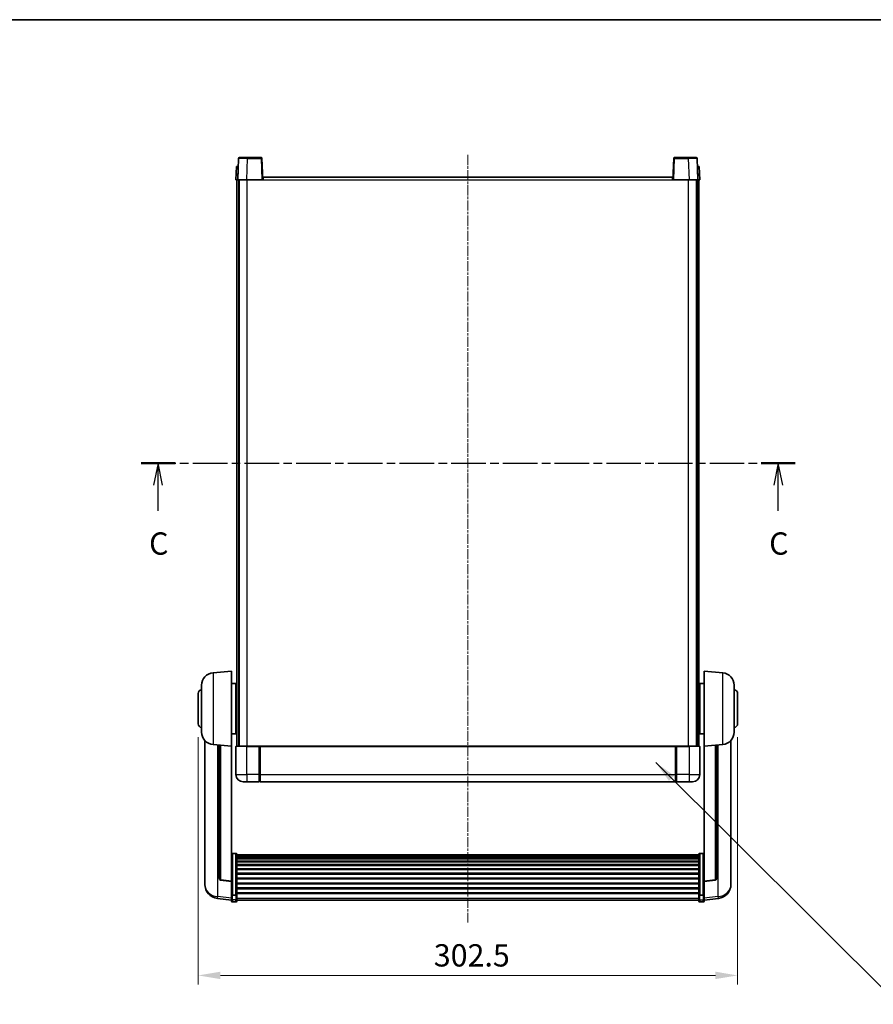
# Model space of a CAD drawing. Units: millimetres. Extents: x 0 to 10041, y -3 to 1685.
# Drawn here: x 2876 to 3355, y 852 to 1404 of the extents above; entities that cross this region are included whole.
import ezdxf

# ---------------------------------------------------------------- set-up
doc = ezdxf.new("R2010")
doc.units = ezdxf.units.MM
doc.linetypes.add('CHAIN', pattern=[0.3543, 0.2362, -0.0295, 0.0591, -0.0295])
for name, color, linetype, lineweight in [('Border (ISO)', 7, 'Continuous', 35), ('Dimension (ISO)', 7, 'Continuous', 18), ('Dimension (ISO) @ 1', 7, 'Continuous', 18), ('Section Line (ISO)', 7, 'CHAIN', 25), ('Symbol (ISO) @ 1', 7, 'Continuous', 18), ('Visible (ISO)', 7, 'Continuous', 35), ('Visible Narrow (ISO)', 7, 'Continuous', 25)]:
    doc.layers.add(name, color=color, linetype=linetype, lineweight=lineweight)
doc.layers.add('Centerline (ISO)', color=7, linetype='Continuous', lineweight=18, true_color=0x80ffff)
doc.styles.add('Note Text (TK)', font='MS PGothic.ttf')
doc.dimstyles.new('Default - Method 1b (TK)', dxfattribs={"dimscale": 6, "dimtxt": 2.5, "dimasz": 2.5, "dimexe": 1, "dimexo": 1.5, "dimgap": 1, "dimtad": 1, "dimtoh": 1, "dimrnd": 1e-08, "dimdsep": 46, "dimtxsty": 'Note Text (TK)', "dimcen": 0.09, "dimdle": 5, "dimclrd": 100, "dimclre": 100, "dimclrt": 7, "dimadec": 1, "dimazin": 1, "dimtfac": 1, "dimtmove": 0, "dimatfit": 3, "dimfxl": 0, "dimtolj": 1, "dimlwd": -1, "dimlwe": -1, "dimarcsym": 0})
doc.dimstyles.new('Default - Method 1b (TK)$7', dxfattribs={"dimscale": 6, "dimtxt": 2.5, "dimasz": 2.5, "dimexe": 1, "dimexo": 1.5, "dimgap": 1, "dimtad": 1, "dimtoh": 1, "dimrnd": 1e-08, "dimdsep": 46, "dimtxsty": 'Note Text (TK)', "dimcen": 0.09, "dimdle": 5, "dimclrd": 256, "dimclre": 100, "dimclrt": 7, "dimadec": 1, "dimazin": 1, "dimtfac": 1, "dimtmove": 0, "dimatfit": 3, "dimfxl": 0, "dimtolj": 1, "dimlwd": -1, "dimlwe": -1, "dimarcsym": 0})

# ---------------------------------------------------------------- blocks, each defined once
blk = doc.blocks.new('図面枠 tk図枠')
at = {"layer": 'Border (ISO)'}
blk.add_line((14.5, 289), (405.5, 289), dxfattribs=at)
blk = doc.blocks.new('2dTransSection2')
at = {"layer": 'Section Line (ISO)', "linetype": 'CHAIN', "ltscale": 16.35568}
blk.add_line((132.15, 239.28), (205.48, 239.28), dxfattribs=at)
at = {"layer": 'Section Line (ISO)', "linetype": 'Continuous', "lineweight": 50}
for p, q in [((132.15, 239.28), (135.94, 239.28)), ((201.68, 239.28), (205.48, 239.28))]:
    blk.add_line(p, q, dxfattribs=at)
at = {"layer": 'Section Line (ISO)', "linetype": 'Continuous'}
for p, q in [((134.04, 239.28), (133.54, 236.78)), ((134.04, 236.78), (134.04, 239.28)), ((134.54, 236.78), (134.04, 239.28)), ((203.58, 239.28), (203.08, 236.78)), ((203.58, 236.78), (203.58, 239.28)), ((204.08, 236.78), (203.58, 239.28)), ((134.04, 233.93), (134.04, 236.78)), ((203.58, 233.93), (203.58, 236.78))]:
    blk.add_line(p, q, dxfattribs=at)
at = {"layer": 'Section Line (ISO)', "char_height": 2.5, "attachment_point": 7, "style": 'Note Text (TK)'}
for insert in [(133.03, 228.22), (202.56, 228.22)]:
    blk.add_mtext('C', dxfattribs=dict(at, insert=insert))
blk = doc.blocks.new('*D45')
at = {"layer": 'Defpoints', "color": 0, "transparency": 16777216}
for p in [(2976.5, 1009.47), (3279, 1009.47), (3279, 868.38)]:
    blk.add_point(p, dxfattribs=at)
at = {"layer": 'Dimension (ISO)', "color": 100, "transparency": 16777216}
for p, q in [((2976.5, 1001.97), (2976.5, 863.38)), ((3279, 1001.97), (3279, 863.38)), ((2989, 868.38), (3266.5, 868.38))]:
    blk.add_line(p, q, dxfattribs=at)
for points in [[(2989, 870.47), (2989, 866.3), (2976.5, 868.38)], [(3266.5, 870.47), (3266.5, 866.3), (3279, 868.38)]]:
    blk.add_solid(points, dxfattribs=at)
at = {"layer": 'Dimension (ISO)', "color": 7, "transparency": 16777216, "insert": (3108.65, 879.63), "char_height": 12.5, "attachment_point": 4, "style": 'Note Text (TK)'}
blk.add_mtext('\\A1;302.5', dxfattribs=at)

msp = doc.modelspace()

# ---------------------------------------------------------------- linework, layer by layer
at = {"layer": 'Centerline (ISO)', "linetype": 'CHAIN', "ltscale": 23.990969}
msp.add_line((3127.7513, 1328.4748), (3127.7513, 898.0777), dxfattribs=at)
at = {"layer": 'Visible (ISO)'}
for p, q in [((2999.171, 1326.4923), (2998.7513, 1314.4748)), ((2999.6707, 1326.9748), (3004.168, 1326.9748)), ((3011.832, 1326.9748), (3004.168, 1326.9748)), ((3012.7513, 1314.4748), (3012.3317, 1326.4923)), ((3243.171, 1326.4923), (3242.7513, 1314.4748)), ((3251.3347, 1326.9748), (3243.6707, 1326.9748)), ((3251.3347, 1326.9748), (3255.832, 1326.9748)), ((3256.7513, 1314.4748), (3256.3317, 1326.4923)), ((2998.0132, 1321.9748), (2997.7513, 1314.4748)), ((2998.0132, 1321.9748), (2999.0126, 1321.9748)), ((2999.0132, 1321.9748), (2999.0126, 1321.9748)), ((3256.49, 1321.9748), (3256.4894, 1321.9748)), ((3256.49, 1321.9748), (3257.4894, 1321.9748)), ((3257.7513, 1314.4748), (3257.4894, 1321.9748)), ((2998.7507, 1314.4748), (2997.7513, 1314.4748)), ((2998.2513, 996.9748), (2998.2513, 1314.4748)), ((2998.7513, 1314.4748), (2998.7507, 1314.4748)), ((3003.7483, 1314.4748), (2998.7513, 1314.4748)), ((2999.2513, 996.9748), (2999.2513, 1314.4748)), ((2999.5013, 996.9748), (2999.5013, 1314.4748)), ((3012.2516, 1314.4748), (3003.7483, 1314.4748)), ((3012.7513, 1314.4748), (3012.2516, 1314.4748)), ((3012.7513, 1314.4748), (3013.0013, 1314.4748)), ((3013.0013, 1314.4748), (3013.0013, 1315.9748)), ((3013.0013, 1315.9748), (3242.5013, 1315.9748)), ((3242.5013, 1315.9748), (3242.5013, 1314.4748)), ((3242.5013, 1314.4748), (3242.7513, 1314.4748)), ((3243.251, 1314.4748), (3242.7513, 1314.4748)), ((3251.7544, 1314.4748), (3243.251, 1314.4748)), ((3256.7513, 1314.4748), (3251.7544, 1314.4748)), ((3256.0013, 996.9748), (3256.0013, 1314.4748)), ((3256.2513, 996.9748), (3256.2513, 1314.4748)), ((3256.7519, 1314.4748), (3256.7513, 1314.4748)), ((3257.7513, 1314.4748), (3256.7519, 1314.4748)), ((3257.2513, 996.9748), (3257.2513, 1314.4748)), ((2984.8912, 1038.0684), (2995.2513, 1038.9748)), ((2995.2513, 1038.9748), (2995.2513, 996.9748)), ((3260.2513, 996.9748), (3260.2513, 1038.9748)), ((3270.6114, 1038.0684), (3260.2513, 1038.9748)), ((2978.5013, 1004.8546), (2978.5013, 1031.0951)), ((2995.2513, 1032.1248), (2997.7513, 1032.1248)), ((2997.7513, 1003.8248), (2997.7513, 1032.1248)), ((2997.7513, 1030.4748), (2998.2513, 1030.4748)), ((3257.7513, 1030.4748), (3257.2513, 1030.4748)), ((3257.7513, 1032.1248), (3257.7513, 1003.8248)), ((3260.2513, 1032.1248), (3257.7513, 1032.1248)), ((3277.0013, 1031.0951), (3277.0013, 1004.8546)), ((2976.5013, 1009.4748), (2976.5013, 1026.4748)), ((2997.7513, 1025.4748), (2998.2513, 1025.4748)), ((3257.7513, 1025.4748), (3257.2513, 1025.4748)), ((3279.0013, 1026.4748), (3279.0013, 1009.4748)), ((2997.7513, 1010.4748), (2998.2513, 1010.4748)), ((3257.7513, 1010.4748), (3257.2513, 1010.4748)), ((2997.7513, 1005.4748), (2998.2513, 1005.4748)), ((3257.7513, 1005.4748), (3257.2513, 1005.4748)), ((2980.2513, 1000.2245), (2980.2513, 922.277)), ((2995.2513, 1003.8248), (2997.7513, 1003.8248)), ((3260.2513, 1003.8248), (3257.7513, 1003.8248)), ((3275.2513, 922.277), (3275.2513, 1000.2245)), ((2984.8912, 997.8812), (2995.2513, 996.9748)), ((2988.2513, 997.5872), (2988.2513, 922.8507)), ((2995.2513, 921.2599), (2995.2513, 996.9748)), ((2997.7513, 996.7248), (2997.7513, 980.9748)), ((2998.0013, 996.9748), (3003.7513, 996.9748)), ((3011.1513, 996.9748), (3003.7513, 996.9748)), ((3010.7513, 996.9698), (3010.7513, 996.7248)), ((3010.7513, 996.9698), (3011.0013, 996.9698)), ((3010.7513, 980.9748), (3010.7513, 996.7248)), ((3011.1513, 996.9748), (3011.2513, 996.9748)), ((3011.2513, 996.9748), (3244.2513, 996.9748)), ((3011.2513, 996.6748), (3011.2513, 996.9748)), ((3011.2513, 996.6748), (3011.2513, 980.9748)), ((3244.2513, 996.9748), (3244.2513, 996.6748)), ((3244.2513, 996.9748), (3244.3513, 996.9748)), ((3244.2513, 980.9748), (3244.2513, 996.6748)), ((3251.7513, 996.9748), (3244.3513, 996.9748)), ((3244.5013, 996.9698), (3244.7513, 996.9698)), ((3244.7513, 996.7248), (3244.7513, 996.9698)), ((3244.7513, 996.7248), (3244.7513, 980.9748)), ((3251.7513, 996.9748), (3257.5013, 996.9748)), ((3257.7513, 980.9748), (3257.7513, 996.7248)), ((3270.6114, 997.8812), (3260.2513, 996.9748)), ((3260.2513, 996.9748), (3260.2513, 921.2599)), ((3267.2513, 922.8507), (3267.2513, 997.5872)), ((3010.7513, 980.9748), (3010.7513, 976.9748)), ((3011.2513, 976.9748), (3011.2513, 980.9748)), ((3244.2513, 980.9748), (3244.2513, 976.9748)), ((3244.7513, 976.9748), (3244.7513, 980.9748)), ((3003.7513, 976.9748), (3001.7513, 976.9748)), ((3003.7513, 976.9748), (3010.7513, 976.9748)), ((3011.0013, 977.1748), (3010.7513, 977.1748)), ((3011.2513, 976.9748), (3244.2513, 976.9748)), ((3244.5013, 977.1748), (3244.7513, 977.1748)), ((3244.7513, 976.9748), (3251.7513, 976.9748)), ((3253.7513, 976.9748), (3251.7513, 976.9748)), ((2997.7513, 936.8386), (2995.7513, 936.8386)), ((2998.2513, 936.32), (2998.2513, 913.8033)), ((2998.2513, 935.9714), (3257.2513, 935.9714)), ((2998.2513, 935.6999), (3257.2513, 935.6999)), ((2998.2513, 935.2487), (3257.2513, 935.2487)), ((2998.2513, 934.9385), (3257.2513, 934.9385)), ((2998.2513, 934.0685), (3257.2513, 934.0685)), ((2998.2513, 933.7221), (3257.2513, 933.7221)), ((3257.2513, 913.8033), (3257.2513, 936.32)), ((3257.7513, 936.8386), (3259.7513, 936.8386)), ((2998.2513, 932.4669), (3257.2513, 932.4669)), ((2998.2513, 932.0878), (3257.2513, 932.0878)), ((2998.2513, 930.4923), (3257.2513, 930.4923)), ((2998.2513, 930.085), (3257.2513, 930.085)), ((2998.2513, 928.2048), (3257.2513, 928.2048)), ((2998.2513, 927.7748), (3257.2513, 927.7748)), ((2998.2513, 925.674), (3257.2513, 925.674)), ((2998.2513, 925.2273), (3257.2513, 925.2273)), ((2998.2513, 922.9767), (3257.2513, 922.9767)), ((2998.2513, 922.5199), (3257.2513, 922.5199)), ((2980.2513, 920.4921), (2980.2513, 921.2505)), ((2980.2513, 920.4921), (2980.2513, 919.456)), ((2995.2513, 921.1339), (2989.1339, 921.8576)), ((2995.2513, 921.2599), (2995.2513, 921.1339)), ((2995.2513, 921.1339), (2995.2513, 914.54)), ((2998.2513, 920.1948), (3257.2513, 920.1948)), ((2998.2513, 919.7348), (3257.2513, 919.7348)), ((2998.2513, 917.4098), (3257.2513, 917.4098)), ((2998.2513, 916.953), (3257.2513, 916.953)), ((3260.2513, 921.1339), (3266.3688, 921.8576)), ((3260.2513, 921.1339), (3260.2513, 921.2599)), ((3260.2513, 914.54), (3260.2513, 921.1339)), ((3275.2513, 921.2505), (3275.2513, 920.4921)), ((3275.2513, 919.456), (3275.2513, 920.4921)), ((2995.2513, 910.5625), (2987.302, 911.5126)), ((2995.2513, 913.8033), (2995.2513, 914.54)), ((2995.2513, 913.8033), (2995.2513, 911.2165)), ((2995.2513, 910.0777), (2995.2513, 911.2165)), ((2997.7513, 913.4559), (2995.7513, 913.4559)), ((2998.2513, 914.7023), (3257.2513, 914.7023)), ((2998.2513, 914.273), (3257.2513, 914.273)), ((2998.2513, 911.2165), (2998.2513, 913.8033)), ((2998.2513, 911.2165), (2998.2513, 910.0777)), ((3257.2513, 913.8033), (3257.2513, 911.2165)), ((3257.2513, 910.0777), (3257.2513, 911.2165)), ((3257.7513, 913.4559), (3259.7513, 913.4559)), ((3260.2513, 914.54), (3260.2513, 913.8033)), ((3260.2513, 911.2165), (3260.2513, 913.8033)), ((3260.2513, 910.5625), (3268.2007, 911.5126)), ((3260.2513, 911.2165), (3260.2513, 910.0777)), ((2997.7513, 909.5777), (2995.7513, 909.5777)), ((2998.2513, 910.5777), (3257.2513, 910.5777)), ((3257.7513, 909.5777), (3259.7513, 909.5777))]:
    msp.add_line(p, q, dxfattribs=at)
for centre, radius, start, end in [((2999.6707, 1326.4748), 0.5, 90, 178), ((3011.832, 1326.4748), 0.5, 2, 90), ((3243.6707, 1326.4748), 0.5, 90, 178), ((3255.832, 1326.4748), 0.5, 2, 90), ((2985.5013, 1031.0951), 7, 95, 180), ((3270.0013, 1031.0951), 7, 0, 85), ((2978.5013, 1026.4748), 2, 90, 180), ((3277.0013, 1026.4748), 2, 0, 90), ((2978.5013, 1009.4748), 2, 180, 270), ((3277.0013, 1009.4748), 2, 270, 0), ((2985.5013, 1004.8546), 7, 180, 265), ((3270.0013, 1004.8546), 7, 275, 0), ((2998.0013, 996.7248), 0.25, 90, 180), ((3257.5013, 996.7248), 0.25, 0, 90), ((3001.7513, 980.9748), 4, 180, 270), ((3011.0013, 977.4248), 0.25, 270, 0), ((3244.5013, 977.4248), 0.25, 180, 270), ((3253.7513, 980.9748), 4, 270, 0), ((2989.2513, 922.8507), 1, 180, 263.253093), ((3266.2513, 922.8507), 1, 276.746907, 0), ((2988.2513, 919.456), 8, 180, 263.184806), ((3267.2513, 919.456), 8, 276.815194, 0), ((2995.7513, 910.0777), 0.5, 180, 270), ((2997.7513, 910.0777), 0.5, 270, 0), ((3257.7513, 910.0777), 0.5, 180, 270), ((3259.7513, 910.0777), 0.5, 270, 0)]:
    msp.add_arc(centre, radius, start, end, dxfattribs=at)
for points, knots in [([(3011.1513, 996.9748), (3011.1381, 996.9748), (3011.1238, 996.9742), (3011.0749, 996.9718), (3011.0372, 996.9698), (3011.0013, 996.9698)], [0.0412271589, 0.0412271589, 0.0412271589, 0.0412271589, 0.0460164086, 0.0460164086, 0.0567710401, 0.0567710401, 0.0567710401, 0.0567710401]), ([(3244.5013, 996.9698), (3244.4655, 996.9698), (3244.4278, 996.9718), (3244.3789, 996.9742), (3244.3646, 996.9748), (3244.3513, 996.9748)], [0.1703131202, 0.1703131202, 0.1703131202, 0.1703131202, 0.1810677517, 0.1810677517, 0.1858570013, 0.1858570013, 0.1858570013, 0.1858570013]), ([(2995.2513, 936.32), (2995.2513, 936.3211), (2995.2513, 936.3222), (2995.2516, 936.3608), (2995.2557, 936.3982), (2995.2717, 936.4713), (2995.2835, 936.507), (2995.3263, 936.6013), (2995.3649, 936.6562), (2995.4588, 936.7456), (2995.5123, 936.7802), (2995.6284, 936.8267), (2995.6895, 936.8386), (2995.7513, 936.8386)], [-0.0809227639, -0.0809227639, -0.0809227639, -0.0809227639, -0.0805886357, -0.0805886357, -0.0691479127, -0.0691479127, -0.0577655589, -0.0577655589, -0.0376220805, -0.0376220805, -0.0185556094, -0.0185556094, 0, 0, 0, 0]), ([(2997.7513, 936.8386), (2997.8132, 936.8386), (2997.8743, 936.8267), (2997.9904, 936.7802), (2998.0439, 936.7456), (2998.1378, 936.6562), (2998.1764, 936.6013), (2998.2192, 936.507), (2998.231, 936.4713), (2998.247, 936.3982), (2998.2511, 936.3608), (2998.2513, 936.3222), (2998.2513, 936.3211), (2998.2513, 936.32)], [-0.0807455701, -0.0807455701, -0.0807455701, -0.0807455701, -0.0621538264, -0.0621538264, -0.0430502261, -0.0430502261, -0.0228675214, -0.0228675214, -0.011463002, -0.011463002, 0, 0, 0.0003347789, 0.0003347789, 0.0003347789, 0.0003347789]), ([(3257.2513, 936.32), (3257.2513, 936.3211), (3257.2513, 936.3222), (3257.2516, 936.3608), (3257.2557, 936.3982), (3257.2717, 936.4713), (3257.2835, 936.507), (3257.3263, 936.6013), (3257.3649, 936.6562), (3257.4588, 936.7456), (3257.5123, 936.7802), (3257.6284, 936.8267), (3257.6895, 936.8386), (3257.7513, 936.8386)], [-0.0809227639, -0.0809227639, -0.0809227639, -0.0809227639, -0.0805886357, -0.0805886357, -0.0691479127, -0.0691479127, -0.0577655589, -0.0577655589, -0.0376220805, -0.0376220805, -0.0185556094, -0.0185556094, 0, 0, 0, 0]), ([(3260.2513, 936.32), (3260.2513, 936.3211), (3260.2513, 936.3222), (3260.2511, 936.3608), (3260.247, 936.3982), (3260.231, 936.4713), (3260.2192, 936.507), (3260.1764, 936.6013), (3260.1378, 936.6562), (3260.0439, 936.7456), (3259.9904, 936.7802), (3259.8743, 936.8267), (3259.8132, 936.8386), (3259.7513, 936.8386)], [-0.0003347789, -0.0003347789, -0.0003347789, -0.0003347789, 0, 0, 0.011463002, 0.011463002, 0.0228675214, 0.0228675214, 0.0430502261, 0.0430502261, 0.0621538264, 0.0621538264, 0.0807455701, 0.0807455701, 0.0807455701, 0.0807455701]), ([(2980.2513, 922.277), (2980.2513, 922.2), (2980.2516, 922.1247), (2980.2547, 921.6393), (2980.261, 921.2928), (2980.261, 920.7956), (2980.2547, 920.6097), (2980.2516, 920.5122), (2980.2513, 920.5006), (2980.2513, 920.4921)], [4.535339596, 4.535339596, 4.535339596, 4.535339596, 4.561894963, 4.561894963, 4.711051305, 4.711051305, 4.860207647, 4.860207647, 4.886763014, 4.886763014, 4.886763014, 4.886763014]), ([(3275.2513, 920.4921), (3275.2513, 920.5006), (3275.251, 920.5122), (3275.248, 920.6097), (3275.2417, 920.7956), (3275.2417, 921.2928), (3275.248, 921.6393), (3275.251, 922.1247), (3275.2513, 922.2), (3275.2513, 922.277)], [4.535339596, 4.535339596, 4.535339596, 4.535339596, 4.561894963, 4.561894963, 4.711051305, 4.711051305, 4.860207647, 4.860207647, 4.886763014, 4.886763014, 4.886763014, 4.886763014]), ([(2980.2513, 921.2505), (2980.2513, 921.3048), (2980.2516, 921.3617), (2980.2528, 921.5148), (2980.2539, 921.615), (2980.255, 921.7201)], [4.5353395957, 4.5353395957, 4.5353395957, 4.5353395957, 4.5618949629, 4.5618949629, 4.6038245845, 4.6038245845, 4.6038245845, 4.6038245845]), ([(3275.2477, 921.7201), (3275.2488, 921.615), (3275.2498, 921.5148), (3275.251, 921.3617), (3275.2513, 921.3048), (3275.2513, 921.2505)], [4.818278025, 4.818278025, 4.818278025, 4.818278025, 4.8602076466, 4.8602076466, 4.8867630138, 4.8867630138, 4.8867630138, 4.8867630138]), ([(2995.2513, 913.8033), (2995.2513, 913.8026), (2995.2513, 913.8019), (2995.2516, 913.7761), (2995.2557, 913.7511), (2995.2717, 913.7022), (2995.2835, 913.6783), (2995.3263, 913.6152), (2995.3649, 913.5784), (2995.4588, 913.5184), (2995.5123, 913.4951), (2995.6284, 913.4639), (2995.6895, 913.4559), (2995.7513, 913.4559)], [-0.0003347789, -0.0003347789, -0.0003347789, -0.0003347789, 0, 0, 0.011463002, 0.011463002, 0.0228675214, 0.0228675214, 0.0430502261, 0.0430502261, 0.0621538264, 0.0621538264, 0.0807455701, 0.0807455701, 0.0807455701, 0.0807455701]), ([(2998.2513, 913.8033), (2998.2513, 913.8026), (2998.2513, 913.8019), (2998.2511, 913.7761), (2998.247, 913.7511), (2998.231, 913.7022), (2998.2192, 913.6783), (2998.1764, 913.6152), (2998.1378, 913.5784), (2998.0439, 913.5184), (2997.9904, 913.4951), (2997.8743, 913.4639), (2997.8132, 913.4559), (2997.7513, 913.4559)], [-0.0809227639, -0.0809227639, -0.0809227639, -0.0809227639, -0.0805886357, -0.0805886357, -0.0691479127, -0.0691479127, -0.0577655589, -0.0577655589, -0.0376220805, -0.0376220805, -0.0185556094, -0.0185556094, 0, 0, 0, 0]), ([(3257.7513, 913.4559), (3257.6895, 913.4559), (3257.6284, 913.4639), (3257.5123, 913.4951), (3257.4588, 913.5184), (3257.3649, 913.5784), (3257.3263, 913.6152), (3257.2835, 913.6783), (3257.2717, 913.7022), (3257.2557, 913.7511), (3257.2516, 913.7761), (3257.2513, 913.8019), (3257.2513, 913.8026), (3257.2513, 913.8033)], [-0.0807455701, -0.0807455701, -0.0807455701, -0.0807455701, -0.0621538264, -0.0621538264, -0.0430502261, -0.0430502261, -0.0228675214, -0.0228675214, -0.011463002, -0.011463002, 0, 0, 0.0003347789, 0.0003347789, 0.0003347789, 0.0003347789]), ([(3260.2513, 913.8033), (3260.2513, 913.8026), (3260.2513, 913.8019), (3260.2511, 913.7761), (3260.247, 913.7511), (3260.231, 913.7022), (3260.2192, 913.6783), (3260.1764, 913.6152), (3260.1378, 913.5784), (3260.0439, 913.5184), (3259.9904, 913.4951), (3259.8743, 913.4639), (3259.8132, 913.4559), (3259.7513, 913.4559)], [-0.0809227639, -0.0809227639, -0.0809227639, -0.0809227639, -0.0805886357, -0.0805886357, -0.0691479127, -0.0691479127, -0.0577655589, -0.0577655589, -0.0376220805, -0.0376220805, -0.0185556094, -0.0185556094, 0, 0, 0, 0])]:
    msp.add_open_spline(points, degree=3, knots=knots, dxfattribs=at)
at = {"layer": 'Visible Narrow (ISO)'}
for p, q in [((3003.7483, 1314.4748), (3004.168, 1326.4923)), ((3004.168, 1326.4923), (3004.168, 1326.9748)), ((3004.168, 1326.4923), (3011.832, 1326.4923)), ((3011.832, 1326.9748), (3011.832, 1326.4923)), ((3011.832, 1326.4923), (3012.2516, 1314.4748)), ((3243.251, 1314.4748), (3243.6707, 1326.4923)), ((3243.6707, 1326.4923), (3243.6707, 1326.9748)), ((3243.6707, 1326.4923), (3251.3347, 1326.4923)), ((3251.3347, 1326.4923), (3251.3347, 1326.9748)), ((3251.3347, 1326.4923), (3251.7544, 1314.4748)), ((2998.7507, 1314.4748), (2999.0126, 1321.9748)), ((3256.49, 1321.9748), (3256.7519, 1314.4748)), ((3004.0013, 996.9748), (3004.0013, 1314.4748)), ((3013.0013, 1314.4748), (3242.5013, 1314.4748)), ((3251.5013, 996.9748), (3251.5013, 1314.4748)), ((2984.8912, 1038.0684), (2984.8912, 997.8812)), ((3270.6114, 997.8812), (3270.6114, 1038.0684)), ((2987.5541, 912.5542), (2987.5541, 997.6482)), ((2989.1642, 921.98), (2989.1642, 997.5074)), ((3003.7513, 996.7248), (2997.7513, 996.7248)), ((3003.7513, 996.7248), (3003.7513, 996.9748)), ((3003.7513, 996.7248), (3010.7513, 996.7248)), ((3003.7513, 980.9748), (3003.7513, 996.7248)), ((3011.0013, 996.9698), (3011.0013, 980.9748)), ((3011.2513, 996.6748), (3244.2513, 996.6748)), ((3244.5013, 980.9748), (3244.5013, 996.9698)), ((3244.7513, 996.7248), (3251.7513, 996.7248)), ((3251.7513, 996.7248), (3251.7513, 996.9748)), ((3257.7513, 996.7248), (3251.7513, 996.7248)), ((3251.7513, 996.7248), (3251.7513, 980.9748)), ((3266.3385, 997.5074), (3266.3385, 921.98)), ((3267.9486, 997.6482), (3267.9486, 912.5542)), ((2997.7513, 980.9748), (3003.7513, 980.9748)), ((3010.7513, 980.9748), (3003.7513, 980.9748)), ((3003.7513, 980.9748), (3003.7513, 976.9748)), ((3011.0013, 980.9748), (3010.7513, 980.9748)), ((3011.2513, 980.9748), (3011.0013, 980.9748)), ((3011.0013, 977.1748), (3011.0013, 980.9748)), ((3011.2513, 980.9748), (3244.2513, 980.9748)), ((3244.2513, 980.9748), (3244.5013, 980.9748)), ((3244.5013, 980.9748), (3244.5013, 977.1748)), ((3244.5013, 980.9748), (3244.7513, 980.9748)), ((3251.7513, 980.9748), (3244.7513, 980.9748)), ((3251.7513, 980.9748), (3257.7513, 980.9748)), ((3251.7513, 980.9748), (3251.7513, 976.9748)), ((2995.7513, 936.8386), (2995.7513, 913.4559)), ((2997.7513, 913.4559), (2997.7513, 936.8386)), ((3257.7513, 936.8386), (3257.7513, 913.4559)), ((3259.7513, 913.4559), (3259.7513, 936.8386)), ((2995.2513, 921.2599), (2989.1642, 921.98)), ((3266.3385, 921.98), (3260.2513, 921.2599)), ((2995.2513, 911.6343), (2987.5541, 912.5542)), ((2995.7513, 910.7835), (2995.7513, 913.4559)), ((2997.7513, 913.4559), (2997.7513, 910.7835)), ((2998.2513, 911.6495), (3257.2513, 911.6495)), ((3257.7513, 910.7835), (3257.7513, 913.4559)), ((3259.7513, 913.4559), (3259.7513, 910.7835)), ((3267.9486, 912.5542), (3260.2513, 911.6343)), ((2995.7513, 910.7835), (2995.7513, 909.5777)), ((2997.7513, 910.7835), (2995.7513, 910.7835)), ((2997.7513, 909.5777), (2997.7513, 910.7835)), ((3257.7513, 910.7835), (3257.7513, 909.5777)), ((3257.7513, 910.7835), (3259.7513, 910.7835)), ((3259.7513, 909.5777), (3259.7513, 910.7835))]:
    msp.add_line(p, q, dxfattribs=at)
for centre, major_axis, ratio, start_param, end_param in [((3004.1734, 1326.4748), (5.0024, -0.0174), 0.00348438, 1.5719048, 3.14148316), ((3011.832, 1326.4748), (0.4997, 0.0174), 0.03487826, 0, 1.56957835), ((3243.6707, 1326.4748), (-0.4997, 0.0174), 0.03487826, 4.71360696, 6.28318531), ((3251.3292, 1326.4748), (5.0024, 0.0174), 0.00348438, 0.00010951, 1.56968786), ((2989.2513, 922.8507), (-1, 0), 0.87395333, 0, 1.48352986), ((3266.2513, 922.8507), (1, 0), 0.87395333, 4.79965544, 6.28318531), ((2988.2513, 919.456), (-8, 0), 0.8660254, 0, 1.48352986), ((2989.2513, 922.8507), (-0.1175, -0.9931), 0.03247717, 0, 0.50569546), ((3266.2513, 922.8507), (0.1175, -0.9931), 0.03247717, 5.77748985, 6.28318531), ((3267.2513, 919.456), (8, 0), 0.8660254, 4.79965544, 6.28318531), ((2988.2513, 919.456), (-0.9493, -7.9435), 0.03178074, 0, 0.52169351), ((2995.7513, 911.2165), (-0.5, 0), 0.8660254, 0, 1.57079633), ((2997.7513, 911.2165), (0.5, 0), 0.8660254, 4.71238898, 6.28318531), ((3257.7513, 911.2165), (-0.5, 0), 0.8660254, 0, 1.57079633), ((3259.7513, 911.2165), (0.5, 0), 0.8660254, 4.71238898, 6.28318531), ((3267.2513, 919.456), (0.9493, -7.9435), 0.03178074, 5.7614918, 6.28318531)]:
    msp.add_ellipse(centre, major_axis=major_axis, ratio=ratio, start_param=start_param, end_param=end_param, dxfattribs=at)

# ---------------------------------------------------------------- block references
at = {"xscale": 5, "yscale": 5, "zscale": 5}
msp.add_blockref('図面枠 tk図枠', (2283.8761, -40.6753), dxfattribs=at)
at = {"layer": 'Section Line (ISO)', "xscale": 5, "yscale": 5, "zscale": 5}
msp.add_blockref('2dTransSection2', (2283.8761, -40.6753), dxfattribs=at)

# ---------------------------------------------------------------- dimensions: what is measured, and where the dimension line sits
at = {"layer": 'Dimension (ISO) @ 1', "color": 100, "true_color": 0x00ff3f}
dim = msp.add_linear_dim(base=(3279.0013, 868.3825), p1=(2976.5013, 1009.4748), p2=(3279.0013, 1009.4748), angle=180, dimstyle='Default - Method 1b (TK)', override={"dimscale": 1, "dimtxt": 12.5, "dimasz": 12.5, "dimexe": 5, "dimexo": 7.5, "dimgap": 5, "dimtoh": 0, "dimdec": 2, "dimcen": 0.45, "dimtol": 0, "dimlim": 0, "dimtp": 0, "dimtm": 0, "dimtdec": 2, "dimtix": 0, "dimtofl": 0, "dimtmove": 0, "dimatfit": 1}, dxfattribs=at)
dim.commit()
dim.dimension.update_dxf_attribs({"geometry": '*D45', "text_midpoint": (3127.7513, 868.3825), "dimtype": 128})

# ---------------------------------------------------------------- leaders
at = {"layer": 'Symbol (ISO) @ 1', "color": 100, "true_color": 0x00ff40, "annotation_type": 0, "has_hookline": 1, "hookline_direction": 0, "text_width": 246.733}
msp.add_leader([(3233.0573, 987.7968), (3369.1081, 852.18), (3381.6081, 852.18)], dimstyle='Default - Method 1b (TK)$7', override={"dimscale": 1, "dimtxt": 12.5, "dimasz": 12.5, "dimgap": 0, "dimtad": 1}, dxfattribs=at)

doc.saveas('drawing.dxf')
